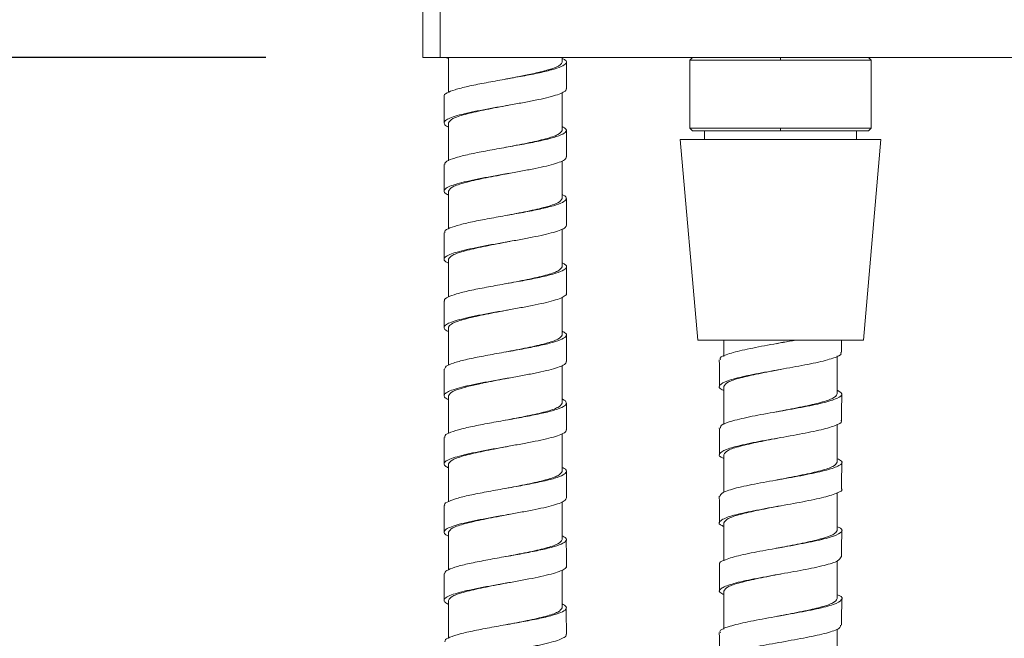
# Model space of a CAD drawing. Units: millimetres. Extents: x 224.4 to 287.4, y 139.4 to 205.
# Drawn here: x 261 to 266.6, y 182.6 to 186.1 of the extents above; entities that cross this region are included whole.
import ezdxf

# ---------------------------------------------------------------- set-up
doc = ezdxf.new("R2010")
doc.units = ezdxf.units.MM
doc.header["$PDSIZE"] = -1
doc.layers.add('COTAS', color=253, linetype='Continuous')
doc.layers.add('cuerpo', color=7, linetype='Continuous', lineweight=5)
doc.styles.add('ARIAL', font='arial.ttf')
doc.dimstyles.new('RS (E1.20)', dxfattribs={"dimtxt": 1.5, "dimasz": 0.7, "dimexe": 0.5, "dimexo": 1, "dimgap": 1, "dimtad": 0, "dimtih": 1, "dimtoh": 1, "dimdec": 0, "dimlfac": 20, "dimtxsty": 'ARIAL', "dimcen": 0, "dimclrd": 256, "dimclre": 256, "dimclrt": 256, "dimadec": 0, "dimazin": 0, "dimtfac": 1, "dimtdec": 0, "dimtofl": 0, "dimtmove": 0, "dimatfit": 3, "dimfxl": 1, "dimlwd": -1, "dimlwe": -1, "dimarcsym": 0})

# ---------------------------------------------------------------- blocks, each defined once
blk = doc.blocks.new('*D20')
at = {"layer": 'COTAS', "transparency": 16777216}
for p, q in [((262.2849, 186.6166), (255.8151, 186.6166)), ((256.3151, 185.9166), (256.3151, 170.762)), ((256.3151, 149.8166), (256.3151, 165.4652)), ((263.3099, 149.1166), (255.8151, 149.1166))]:
    blk.add_line(p, q, dxfattribs=at)
for points in [[(256.1985, 185.9166), (256.4318, 185.9166), (256.3151, 186.6166)], [(256.1985, 149.8166), (256.4318, 149.8166), (256.3151, 149.1166)]]:
    blk.add_solid(points, dxfattribs=at)
at = {"layer": 'Defpoints', "color": 0, "transparency": 16777216}
for p in [(263.2849, 186.6166), (256.3151, 149.1166), (264.3099, 149.1166)]:
    blk.add_point(p, dxfattribs=at)
at = {"layer": 'COTAS', "transparency": 16777216, "insert": (256.3151, 168.1136), "char_height": 1.5, "attachment_point": 5, "rotation": 90, "style": 'ARIAL'}
blk.add_mtext('750', dxfattribs=at)
blk = doc.blocks.new('*D21')
at = {"layer": 'COTAS', "transparency": 16777216}
for p, q in [((258.521, 188.0166), (258.521, 189.2067)), ((258.521, 189.2067), (259.221, 189.2067)), ((262.3849, 187.3166), (258.021, 187.3166)), ((262.3849, 185.9166), (258.021, 185.9166)), ((258.521, 185.2166), (258.521, 184.5166))]:
    blk.add_line(p, q, dxfattribs=at)
for points in [[(258.4043, 188.0166), (258.6376, 188.0166), (258.521, 187.3166)], [(258.4043, 185.2166), (258.6376, 185.2166), (258.521, 185.9166)]]:
    blk.add_solid(points, dxfattribs=at)
at = {"layer": 'Defpoints', "color": 0, "transparency": 16777216}
for p in [(258.521, 187.3166), (263.3849, 187.3166), (263.3849, 185.9166)]:
    blk.add_point(p, dxfattribs=at)
at = {"layer": 'COTAS', "transparency": 16777216, "insert": (261.3096, 189.2067), "char_height": 1.5, "attachment_point": 5, "style": 'ARIAL'}
blk.add_mtext('28', dxfattribs=at)

msp = doc.modelspace()

# ---------------------------------------------------------------- linework, layer by layer
at = {"layer": 'cuerpo'}
for p, q in [((263.2849, 185.9166), (263.2849, 187.3166)), ((263.3849, 185.9166), (263.3849, 187.3166)), ((263.3849, 185.9166), (263.2849, 185.9166)), ((263.3849, 185.9166), (263.2849, 185.9166)), ((263.3849, 185.9166), (267.0099, 185.9166)), ((263.4324, 185.9166), (263.4324, 185.7172)), ((264.0824, 185.9166), (264.0824, 185.8902)), ((264.8149, 185.9016), (264.8299, 185.9166)), ((265.3349, 185.9016), (264.8149, 185.9016)), ((264.8149, 185.9016), (264.8149, 185.5116)), ((265.3349, 185.9166), (265.3349, 185.9016)), ((265.8549, 185.9016), (265.3349, 185.9016)), ((265.8549, 185.9016), (265.8399, 185.9166)), ((265.8549, 185.9016), (265.8549, 185.5116)), ((264.0824, 185.7147), (264.0824, 185.4992)), ((263.4324, 185.542), (263.4324, 185.3255)), ((265.3349, 185.5116), (264.8149, 185.5116)), ((264.8299, 185.4966), (264.8149, 185.5116)), ((265.3349, 185.4966), (264.8299, 185.4966)), ((264.8999, 185.4966), (264.8999, 185.4466)), ((265.8549, 185.5116), (265.3349, 185.5116)), ((265.3349, 185.4966), (265.3349, 185.5116)), ((265.8399, 185.4966), (265.3349, 185.4966)), ((265.7699, 185.4966), (265.7699, 185.4466)), ((265.8399, 185.4966), (265.8549, 185.5116)), ((264.86, 184.2966), (264.7594, 185.4466)), ((264.7594, 185.4466), (265.9103, 185.4466)), ((265.8097, 184.2966), (265.9103, 185.4466)), ((264.0824, 185.3229), (264.0824, 185.1082)), ((263.4324, 185.151), (263.4324, 184.9348)), ((264.0824, 184.9326), (264.0824, 184.7172)), ((263.4324, 184.76), (263.4324, 184.5446)), ((264.0824, 184.5419), (264.0824, 184.3262)), ((263.4324, 184.369), (263.4324, 184.1526)), ((264.86, 184.2966), (265.8097, 184.2966)), ((265.0099, 184.2039), (265.0099, 184.2966)), ((265.6599, 183.988), (265.6599, 184.2068)), ((264.0824, 184.1505), (264.0824, 183.9352)), ((265.0099, 183.814), (265.0099, 184.0312)), ((263.4324, 183.978), (263.4324, 183.7614)), ((265.6599, 183.597), (265.6599, 183.8159)), ((264.0824, 183.7589), (264.0824, 183.5442)), ((265.0099, 183.4247), (265.0099, 183.6402)), ((263.4324, 183.587), (263.4324, 183.3719)), ((265.6599, 183.206), (265.6599, 183.4233)), ((264.0824, 183.3688), (264.0824, 183.1533)), ((265.0099, 183.0313), (265.0099, 183.2492)), ((263.4324, 183.196), (263.4324, 182.9801)), ((265.6599, 182.815), (265.6599, 183.0307)), ((264.0824, 182.9779), (264.0824, 182.7622)), ((265.0099, 182.6396), (265.0099, 182.8582)), ((263.4324, 182.805), (263.4324, 182.5883)), ((265.6599, 182.424), (265.6599, 182.6405))]:
    msp.add_line(p, q, dxfattribs=at)
for points, knots in [([(264.0824, 185.9119), (264.0891, 185.9088), (264.1094, 185.8993), (264.11, 185.8836), (264.0829, 185.8647), (264.0259, 185.8459), (263.9443, 185.8269), (263.8453, 185.8081), (263.7387, 185.7892), (263.6336, 185.7703), (263.5404, 185.7515), (263.4648, 185.7326), (263.4211, 185.7136), (263.4024, 185.701), (263.4078, 185.6946), (263.4078, 185.6945)], [0, 0, 0, 0, 0.043589, 0.130423, 0.217263, 0.304165, 0.39085, 0.477794, 0.564631, 0.651277, 0.738219, 0.824986, 0.911722, 0.998705, 1, 1, 1, 1]), ([(263.4204, 185.9166), (263.4209, 185.916), (263.4227, 185.914), (263.4282, 185.9119), (263.4324, 185.9104)], [0, 0, 0, 0, 0.246275, 1, 1, 1, 1]), ([(264.0824, 185.8902), (264.0806, 185.8851), (264.0776, 185.877), (264.0592, 185.8662), (264.0409, 185.8582), (264.0216, 185.8514), (264.0037, 185.846), (263.9854, 185.8408), (263.9659, 185.8358), (263.9446, 185.8306), (263.9174, 185.8244), (263.8851, 185.8175), (263.8485, 185.8101), (263.818, 185.8041), (263.7932, 185.7994), (263.7737, 185.7956), (263.7622, 185.7934), (263.757, 185.7924), (263.7568, 185.7924)], [0, 0, 0, 0, 0.155735, 0.249447, 0.331875, 0.40099, 0.456786, 0.499257, 0.55885, 0.611266, 0.656504, 0.749065, 0.822594, 0.883811, 0.93271, 0.969288, 0.998883, 1, 1, 1, 1]), ([(264.1084, 185.7379), (264.1081, 185.7632), (264.1075, 185.814), (264.1074, 185.8647), (264.1074, 185.8901)], [0, 0, 0, 0, 0.500007, 1, 1, 1, 1]), ([(264.1061, 185.7379), (264.1066, 185.7359), (264.1083, 185.7291), (264.0918, 185.7177), (264.059, 185.7037), (264.01, 185.6896), (263.9477, 185.6755), (263.8758, 185.6614), (263.798, 185.6473), (263.7181, 185.6332), (263.6404, 185.6191), (263.5686, 185.6051), (263.5059, 185.591), (263.4562, 185.5768), (263.4227, 185.5627), (263.4052, 185.5487), (263.407, 185.5346), (263.4174, 185.5246), (263.431, 185.5194), (263.4324, 185.5188)], [0, 0, 0, 0, 0.027395, 0.091781, 0.15619, 0.220456, 0.284767, 0.349234, 0.413601, 0.477774, 0.542042, 0.606479, 0.670845, 0.735088, 0.799496, 0.863953, 0.928247, 0.992529, 1, 1, 1, 1]), ([(263.4076, 185.6945), (263.4075, 185.6691), (263.4074, 185.6184), (263.4068, 185.5677), (263.4065, 185.5423)], [0, 0, 0, 0, 0.499995, 1, 1, 1, 1]), ([(263.4324, 185.542), (263.4373, 185.5502), (263.447, 185.5665), (263.5223, 185.5909), (263.6292, 185.6153), (263.7248, 185.6333), (263.7748, 185.6432), (263.7835, 185.6449)], [0, 0, 0, 0, 0.23754, 0.47508, 0.71262, 0.950159, 1, 1, 1, 1]), ([(264.0824, 185.5219), (264.0917, 185.5166), (264.1122, 185.505), (264.1052, 185.4871), (264.07, 185.4682), (264.0043, 185.4494), (263.9172, 185.4305), (263.8149, 185.4116), (263.7077, 185.3928), (263.6047, 185.3738), (263.5162, 185.355), (263.4498, 185.3361), (263.4116, 185.3189), (263.411, 185.3081), (263.4108, 185.3035)], [0, 0, 0, 0, 0.072626, 0.159167, 0.245579, 0.332035, 0.418559, 0.504955, 0.591527, 0.677897, 0.764338, 0.850865, 0.937206, 1, 1, 1, 1]), ([(264.0824, 185.4992), (264.0775, 185.4911), (264.0678, 185.4748), (263.9924, 185.4503), (263.8857, 185.4259), (263.7985, 185.4096), (263.7568, 185.4014), (263.7565, 185.4013)], [0, 0, 0, 0, 0.249561, 0.499122, 0.748683, 0.998244, 1, 1, 1, 1]), ([(264.1081, 185.3471), (264.1078, 185.3725), (264.1073, 185.4232), (264.1072, 185.474), (264.1072, 185.4994)], [0, 0, 0, 0, 0.500011, 1, 1, 1, 1]), ([(264.1063, 185.3471), (264.1062, 185.3438), (264.1061, 185.3359), (264.0858, 185.3232), (264.048, 185.3091), (263.9951, 185.295), (263.9305, 185.2809), (263.8567, 185.2668), (263.7779, 185.2527), (263.6981, 185.2387), (263.6212, 185.2246), (263.5517, 185.2105), (263.4924, 185.1964), (263.4461, 185.1823), (263.4163, 185.1682), (263.4044, 185.1541), (263.408, 185.1407), (263.4247, 185.1319), (263.4324, 185.1278)], [0, 0, 0, 0, 0.044868, 0.109053, 0.173267, 0.237585, 0.301825, 0.366025, 0.430354, 0.494618, 0.558743, 0.622986, 0.687302, 0.751498, 0.815691, 0.880033, 0.944296, 1, 1, 1, 1]), ([(263.4076, 185.3037), (263.4076, 185.2783), (263.4075, 185.2275), (263.4069, 185.1768), (263.4066, 185.1514)], [0, 0, 0, 0, 0.499992, 1, 1, 1, 1]), ([(263.4324, 185.151), (263.4373, 185.1592), (263.447, 185.1755), (263.5223, 185.1999), (263.6292, 185.2243), (263.7248, 185.2423), (263.7749, 185.2522), (263.7836, 185.2539)], [0, 0, 0, 0, 0.237496, 0.474991, 0.712487, 0.949982, 1, 1, 1, 1]), ([(264.0824, 185.131), (264.0847, 185.1301), (264.1039, 185.123), (264.1106, 185.1095), (264.0991, 185.0907), (264.0534, 185.0718), (263.9809, 185.0529), (263.8888, 185.034), (263.784, 185.0151), (263.6771, 184.9963), (263.5771, 184.9774), (263.4942, 184.9585), (263.4364, 184.9397), (263.4071, 184.9243), (263.4105, 184.9154), (263.4115, 184.9127)], [0, 0, 0, 0, 0.011791, 0.098202, 0.184839, 0.27128, 0.357848, 0.444348, 0.53074, 0.617387, 0.703778, 0.79018, 0.876796, 0.963143, 1, 1, 1, 1]), ([(264.0824, 185.1082), (264.0775, 185.1001), (264.0678, 185.0838), (263.9924, 185.0593), (263.8857, 185.0349), (263.7986, 185.0185), (263.7569, 185.0104), (263.7566, 185.0103)], [0, 0, 0, 0, 0.249614, 0.499228, 0.748842, 0.998456, 1, 1, 1, 1]), ([(264.1081, 184.956), (264.1079, 184.9814), (264.1073, 185.0321), (264.1072, 185.0829), (264.1072, 185.1082)], [0, 0, 0, 0, 0.500013, 1, 1, 1, 1]), ([(264.1077, 184.956), (264.1064, 184.9516), (264.1038, 184.9425), (264.0779, 184.9286), (264.0358, 184.9145), (263.9797, 184.9005), (263.9126, 184.8864), (263.8372, 184.8723), (263.7577, 184.8582), (263.6783, 184.8441), (263.6028, 184.83), (263.5357, 184.8159), (263.4797, 184.8018), (263.4374, 184.7878), (263.4111, 184.7736), (263.4043, 184.7595), (263.411, 184.7475), (263.4267, 184.74), (263.4324, 184.7373)], [0, 0, 0, 0, 0.060895, 0.125268, 0.189704, 0.254215, 0.318593, 0.382944, 0.447477, 0.511968, 0.576256, 0.640594, 0.705123, 0.769571, 0.83387, 0.898314, 0.962874, 1, 1, 1, 1]), ([(263.4075, 184.9128), (263.4075, 184.8875), (263.4075, 184.8367), (263.4069, 184.786), (263.4067, 184.7607)], [0, 0, 0, 0, 0.499985, 1, 1, 1, 1]), ([(263.4324, 184.76), (263.4373, 184.7681), (263.447, 184.7844), (263.5223, 184.8089), (263.6292, 184.8333), (263.7249, 184.8513), (263.775, 184.8612), (263.7838, 184.8629)], [0, 0, 0, 0, 0.23741, 0.47482, 0.712229, 0.949639, 1, 1, 1, 1]), ([(264.0824, 184.7391), (264.0879, 184.7367), (264.108, 184.7281), (264.1109, 184.7131), (264.0887, 184.6942), (264.0349, 184.6754), (263.9565, 184.6564), (263.8591, 184.6376), (263.753, 184.6187), (263.6469, 184.5998), (263.5516, 184.581), (263.4733, 184.5621), (263.4254, 184.5431), (263.4044, 184.5297), (263.4093, 184.5224), (263.4099, 184.5215)], [0, 0, 0, 0, 0.032994, 0.119798, 0.206514, 0.293355, 0.379968, 0.466702, 0.553523, 0.640143, 0.727007, 0.813711, 0.900281, 0.987135, 1, 1, 1, 1]), ([(264.0824, 184.7172), (264.0775, 184.7091), (264.0678, 184.6928), (263.9924, 184.6684), (263.8857, 184.6439), (263.7985, 184.6276), (263.7568, 184.6194), (263.7565, 184.6193)], [0, 0, 0, 0, 0.24956, 0.49912, 0.748681, 0.998241, 1, 1, 1, 1]), ([(264.1084, 184.5651), (264.1081, 184.5905), (264.1075, 184.6412), (264.1074, 184.692), (264.1074, 184.7173)], [0, 0, 0, 0, 0.500007, 1, 1, 1, 1]), ([(264.1069, 184.5651), (264.1074, 184.5642), (264.1102, 184.5585), (264.0975, 184.5482), (264.0688, 184.5341), (264.0232, 184.52), (263.964, 184.5059), (263.894, 184.4918), (263.8173, 184.4777), (263.7375, 184.4636), (263.6587, 184.4495), (263.5851, 184.4355), (263.5199, 184.4214), (263.467, 184.4073), (263.4297, 184.3932), (263.4083, 184.3791), (263.4051, 184.365), (263.4136, 184.354), (263.4286, 184.3478), (263.4324, 184.3462)], [0, 0, 0, 0, 0.013065, 0.077432, 0.141886, 0.206239, 0.270488, 0.334897, 0.399358, 0.463669, 0.528011, 0.592503, 0.656884, 0.721073, 0.78537, 0.849834, 0.914221, 0.978489, 1, 1, 1, 1]), ([(263.4079, 184.5216), (263.4078, 184.4962), (263.4077, 184.4455), (263.4071, 184.3947), (263.4068, 184.3693)], [0, 0, 0, 0, 0.499985, 1, 1, 1, 1]), ([(263.4324, 184.369), (263.4324, 184.3693), (263.4324, 184.37), (263.4327, 184.3722), (263.4356, 184.3801), (263.4489, 184.3902), (263.4718, 184.4001), (263.4942, 184.4083), (263.5394, 184.4219), (263.6297, 184.4423), (263.7239, 184.4603), (263.7748, 184.4701), (263.7835, 184.4718)], [0, 0, 0, 0, 0.006912, 0.020371, 0.066922, 0.238065, 0.315905, 0.357358, 0.476537, 0.71374, 0.950961, 1, 1, 1, 1]), ([(264.0824, 184.3481), (264.0907, 184.3439), (264.1114, 184.3334), (264.1078, 184.3166), (264.0765, 184.2978), (264.0145, 184.2788), (263.9294, 184.26), (263.8291, 184.2411), (263.7218, 184.2222), (263.6182, 184.2034), (263.5261, 184.1845), (263.4573, 184.1655), (263.4144, 184.1477), (263.4111, 184.1361), (263.4095, 184.1307)], [0, 0, 0, 0, 0.058027, 0.144981, 0.231919, 0.318709, 0.405661, 0.492438, 0.579064, 0.666033, 0.752815, 0.839544, 0.92656, 1, 1, 1, 1]), ([(264.0824, 184.3262), (264.0775, 184.3181), (264.0678, 184.3018), (263.9924, 184.2773), (263.8857, 184.2529), (263.7987, 184.2366), (263.7572, 184.2284), (263.7571, 184.2284)], [0, 0, 0, 0, 0.24986, 0.499721, 0.749581, 0.999441, 1, 1, 1, 1]), ([(264.1084, 184.1741), (264.1081, 184.1994), (264.1075, 184.2501), (264.1074, 184.3009), (264.1074, 184.3262)], [0, 0, 0, 0, 0.500011, 1, 1, 1, 1]), ([(264.9912, 184.183), (264.9894, 184.1866), (264.9834, 184.1988), (265.0361, 184.2195), (265.1382, 184.2452), (265.2779, 184.2709), (265.3742, 184.288), (265.4224, 184.2966)], [0, 0, 0, 0, 0.095602, 0.32171, 0.54779, 0.773867, 1, 1, 1, 1]), ([(265.414, 184.2966), (265.3897, 184.2918), (265.355, 184.2851), (265.3201, 184.2784), (265.3097, 184.2764)], [0, 0, 0, 0, 0.700521, 1, 1, 1, 1]), ([(265.6848, 184.2267), (265.6848, 184.2395), (265.6848, 184.2628), (265.685, 184.2861), (265.685, 184.2965)], [0, 0, 0, 0, 0.549461, 1, 1, 1, 1]), ([(265.0099, 184.0091), (265.0067, 184.0102), (264.9792, 184.02), (264.9803, 184.0383), (265.0231, 184.0641), (265.1237, 184.09), (265.259, 184.1158), (265.4073, 184.1416), (265.5443, 184.1674), (265.6413, 184.1933), (265.6883, 184.213), (265.6804, 184.2242), (265.6786, 184.2268)], [0, 0, 0, 0, 0.015482, 0.134123, 0.252778, 0.371427, 0.490091, 0.608763, 0.727416, 0.846057, 0.964697, 1, 1, 1, 1]), ([(264.1062, 184.1741), (264.1067, 184.1719), (264.1084, 184.1651), (264.0921, 184.1536), (264.0591, 184.1395), (264.0091, 184.1254), (263.9469, 184.1114), (263.8753, 184.0973), (263.7975, 184.0832), (263.7175, 184.0691), (263.6397, 184.055), (263.5675, 184.0409), (263.5053, 184.0268), (263.4565, 184.0127), (263.4225, 183.9986), (263.4047, 183.9846), (263.4075, 183.9704), (263.418, 183.9606), (263.4312, 183.9555), (263.4324, 183.955)], [0, 0, 0, 0, 0.029017, 0.093419, 0.157732, 0.22209, 0.286526, 0.350808, 0.414957, 0.479308, 0.54377, 0.608064, 0.672277, 0.736709, 0.801166, 0.865385, 0.929516, 0.993923, 1, 1, 1, 1]), ([(264.9839, 184.1847), (264.9841, 184.1719), (264.9844, 184.1464), (264.9847, 184.108), (264.9849, 184.0696), (264.9849, 184.044), (264.9849, 184.0312)], [0, 0, 0, 0, 0.250008, 0.50001, 0.750006, 1, 1, 1, 1]), ([(263.4074, 184.1307), (263.4073, 184.1086), (263.4073, 184.0579), (263.4067, 184.0073), (263.4064, 183.9788)], [0, 0, 0, 0, 0.437529, 1, 1, 1, 1]), ([(265.0099, 184.0312), (265.0148, 184.0394), (265.0245, 184.0557), (265.0998, 184.0801), (265.2066, 184.1045), (265.2934, 184.1208), (265.3349, 184.129), (265.3349, 184.129)], [0, 0, 0, 0, 0.249979, 0.499958, 0.749937, 0.999917, 1, 1, 1, 1]), ([(263.4324, 183.978), (263.4372, 183.9862), (263.4462, 184.0015), (263.4947, 184.0177), (263.524, 184.0259), (263.5281, 184.027), (263.5294, 184.0273), (263.5334, 184.0284), (263.5485, 184.0324), (263.5748, 184.0388), (263.6066, 184.0458), (263.6643, 184.058), (263.725, 184.0693), (263.7751, 184.0792), (263.784, 184.081)], [0, 0, 0, 0, 0.236842, 0.444477, 0.474204, 0.475395, 0.477421, 0.483976, 0.507097, 0.593323, 0.66969, 0.712453, 0.949305, 1, 1, 1, 1]), ([(264.9907, 183.792), (264.9904, 183.7975), (264.9896, 183.8117), (265.0552, 183.8343), (265.1678, 183.86), (265.3108, 183.8857), (265.4569, 183.9113), (265.5836, 183.937), (265.665, 183.9627), (265.698, 183.987), (265.6718, 184.0026), (265.6599, 184.0098)], [0, 0, 0, 0, 0.076599, 0.194565, 0.312514, 0.430424, 0.548462, 0.666242, 0.784051, 0.901906, 1, 1, 1, 1]), ([(265.6599, 183.988), (265.655, 183.9798), (265.6453, 183.9636), (265.57, 183.9391), (265.4631, 183.9147), (265.3678, 183.8967), (265.3181, 183.8869), (265.3097, 183.8853)], [0, 0, 0, 0, 0.237967, 0.475934, 0.713901, 0.951869, 1, 1, 1, 1]), ([(265.6846, 183.8362), (265.6847, 183.849), (265.6847, 183.8746), (265.685, 183.9129), (265.6853, 183.9513), (265.6857, 183.9769), (265.6858, 183.9897)], [0, 0, 0, 0, 0.249992, 0.499988, 0.74999, 1, 1, 1, 1]), ([(264.0824, 183.9586), (264.083, 183.9584), (264.1013, 183.9519), (264.11, 183.939), (264.103, 183.9202), (264.0611, 183.9013), (263.9923, 183.8824), (263.9019, 183.8635), (263.7983, 183.8447), (263.6909, 183.8257), (263.5899, 183.8069), (263.5033, 183.788), (263.4424, 183.7691), (263.409, 183.7529), (263.4108, 183.743), (263.4114, 183.7394)], [0, 0, 0, 0, 0.003232, 0.089354, 0.175484, 0.261624, 0.347738, 0.433872, 0.520027, 0.606112, 0.692283, 0.778316, 0.864405, 0.950554, 1, 1, 1, 1]), ([(264.0824, 183.9352), (264.0775, 183.9271), (264.0678, 183.9108), (263.9924, 183.8863), (263.8857, 183.8619), (263.7988, 183.8456), (263.7573, 183.8375), (263.7573, 183.8375)], [0, 0, 0, 0, 0.249976, 0.499952, 0.749929, 0.999905, 1, 1, 1, 1]), ([(264.1084, 183.7831), (264.1081, 183.8053), (264.1075, 183.856), (264.1074, 183.9067), (264.1074, 183.9352)], [0, 0, 0, 0, 0.437573, 1, 1, 1, 1]), ([(265.0099, 183.6191), (265.0046, 183.6211), (264.9768, 183.6317), (264.9829, 183.6509), (265.0343, 183.6768), (265.1411, 183.7026), (265.2797, 183.7284), (265.4276, 183.7543), (265.5614, 183.78), (265.6502, 183.8059), (265.691, 183.8246), (265.6816, 183.8348), (265.6802, 183.8363)], [0, 0, 0, 0, 0.027852, 0.14677, 0.265672, 0.38457, 0.503424, 0.622358, 0.741351, 0.859963, 0.978874, 1, 1, 1, 1]), ([(264.1065, 183.7831), (264.1064, 183.7798), (264.1063, 183.7718), (264.0853, 183.7591), (264.0479, 183.745), (263.9948, 183.7309), (263.9299, 183.7168), (263.856, 183.7027), (263.7772, 183.6886), (263.6974, 183.6745), (263.6207, 183.6604), (263.5507, 183.6464), (263.4916, 183.6322), (263.4462, 183.6182), (263.416, 183.6041), (263.4039, 183.59), (263.4085, 183.5766), (263.4249, 183.5679), (263.4324, 183.5639)], [0, 0, 0, 0, 0.045266, 0.109566, 0.173838, 0.238134, 0.302424, 0.366723, 0.431008, 0.495278, 0.559601, 0.623829, 0.68803, 0.752359, 0.816643, 0.880847, 0.945176, 1, 1, 1, 1]), ([(264.984, 183.7938), (264.9841, 183.781), (264.9844, 183.7554), (264.9847, 183.717), (264.9849, 183.6786), (264.985, 183.653), (264.985, 183.6402)], [0, 0, 0, 0, 0.250009, 0.50001, 0.750007, 1, 1, 1, 1]), ([(263.4074, 183.7395), (263.4074, 183.7142), (263.4073, 183.6635), (263.4068, 183.6127), (263.4065, 183.5874)], [0, 0, 0, 0, 0.499986, 1, 1, 1, 1]), ([(263.4324, 183.587), (263.4373, 183.5951), (263.447, 183.6114), (263.5223, 183.6359), (263.6292, 183.6603), (263.7248, 183.6783), (263.7749, 183.6882), (263.7837, 183.6899)], [0, 0, 0, 0, 0.237454, 0.474908, 0.712361, 0.949815, 1, 1, 1, 1]), ([(265.0099, 183.6402), (265.0148, 183.6484), (265.0245, 183.6647), (265.0998, 183.6891), (265.2066, 183.7135), (265.2934, 183.7298), (265.3349, 183.738), (265.3349, 183.738)], [0, 0, 0, 0, 0.249986, 0.499971, 0.749957, 0.999943, 1, 1, 1, 1]), ([(264.9871, 183.4009), (264.9902, 183.4084), (264.9967, 183.4245), (265.077, 183.4492), (265.1989, 183.4748), (265.3444, 183.5005), (265.4882, 183.5262), (265.6069, 183.5519), (265.6774, 183.5775), (265.6968, 183.5993), (265.6695, 183.6125), (265.6599, 183.6171)], [0, 0, 0, 0, 0.104443, 0.222987, 0.341688, 0.460369, 0.579238, 0.69802, 0.816802, 0.935595, 1, 1, 1, 1]), ([(265.6599, 183.597), (265.655, 183.5889), (265.6453, 183.5726), (265.57, 183.5481), (265.4631, 183.5237), (265.3677, 183.5057), (265.3178, 183.4959), (265.3093, 183.4942)], [0, 0, 0, 0, 0.237792, 0.475584, 0.713376, 0.951168, 1, 1, 1, 1]), ([(265.6848, 183.4447), (265.6849, 183.4575), (265.6849, 183.4831), (265.6851, 183.5214), (265.6854, 183.5598), (265.6857, 183.5854), (265.6858, 183.5982)], [0, 0, 0, 0, 0.249994, 0.49999, 0.749991, 1, 1, 1, 1]), ([(264.0824, 183.5664), (264.0864, 183.5647), (264.1061, 183.5568), (264.1113, 183.5425), (264.0934, 183.5237), (264.044, 183.5048), (263.9677, 183.4859), (263.8726, 183.4671), (263.7672, 183.4482), (263.6606, 183.4293), (263.5631, 183.4105), (263.4825, 183.3915), (263.4302, 183.3727), (263.4051, 183.3583), (263.4097, 183.3502), (263.4108, 183.3484)], [0, 0, 0, 0, 0.022508, 0.108993, 0.195723, 0.282354, 0.36876, 0.455472, 0.542053, 0.628591, 0.715348, 0.801907, 0.888599, 0.975214, 1, 1, 1, 1]), ([(264.0824, 183.5442), (264.0775, 183.5361), (264.0677, 183.5198), (263.9926, 183.4953), (263.8852, 183.4709), (263.8001, 183.4546), (263.7576, 183.4465)], [0, 0, 0, 0, 0.250108, 0.500215, 0.750323, 1, 1, 1, 1]), ([(264.1082, 183.3919), (264.1079, 183.4173), (264.1074, 183.468), (264.1073, 183.5187), (264.1073, 183.5441)], [0, 0, 0, 0, 0.500015, 1, 1, 1, 1]), ([(265.0099, 183.2288), (265.0028, 183.2318), (264.9751, 183.2434), (264.9867, 183.2636), (265.0462, 183.2893), (265.1597, 183.3153), (265.3006, 183.341), (265.4478, 183.3669), (265.5774, 183.3927), (265.6591, 183.4185), (265.6944, 183.4358), (265.6846, 183.4445), (265.6845, 183.4446)], [0, 0, 0, 0, 0.041326, 0.16105, 0.280831, 0.400267, 0.519958, 0.63949, 0.759264, 0.878921, 0.998629, 1, 1, 1, 1]), ([(264.1077, 183.3919), (264.1063, 183.3875), (264.1033, 183.3783), (264.0773, 183.3645), (264.036, 183.3504), (263.9792, 183.3363), (263.9117, 183.3222), (263.8365, 183.3082), (263.7571, 183.294), (263.6777, 183.2799), (263.6023, 183.2659), (263.5346, 183.2518), (263.4789, 183.2377), (263.4373, 183.2236), (263.4112, 183.2095), (263.4039, 183.1954), (263.4111, 183.1834), (263.4268, 183.1761), (263.4324, 183.1734)], [0, 0, 0, 0, 0.061028, 0.125567, 0.189886, 0.254286, 0.318868, 0.383371, 0.447759, 0.51229, 0.576889, 0.641353, 0.705813, 0.770389, 0.834861, 0.899247, 0.963812, 1, 1, 1, 1]), ([(264.9839, 183.4027), (264.9841, 183.3875), (264.9845, 183.3587), (264.9848, 183.318), (264.9849, 183.282), (264.9849, 183.2596), (264.9849, 183.2492)], [0, 0, 0, 0, 0.296794, 0.562389, 0.796789, 1, 1, 1, 1]), ([(263.4074, 183.3485), (263.4073, 183.3231), (263.4073, 183.2724), (263.4067, 183.2217), (263.4065, 183.1963)], [0, 0, 0, 0, 0.499986, 1, 1, 1, 1]), ([(263.4324, 183.196), (263.4373, 183.2041), (263.447, 183.2204), (263.5223, 183.2449), (263.6292, 183.2693), (263.7248, 183.2873), (263.7748, 183.2972), (263.7835, 183.2989)], [0, 0, 0, 0, 0.23753, 0.47506, 0.71259, 0.95012, 1, 1, 1, 1]), ([(265.0099, 183.2492), (265.0148, 183.2574), (265.0245, 183.2737), (265.0998, 183.2981), (265.2066, 183.3225), (265.2935, 183.3389), (265.3351, 183.347), (265.3352, 183.347)], [0, 0, 0, 0, 0.249864, 0.499729, 0.749593, 0.999457, 1, 1, 1, 1]), ([(264.9871, 183.01), (264.9862, 183.0109), (264.9768, 183.0203), (265.0134, 183.0383), (265.1005, 183.064), (265.2307, 183.0896), (265.3779, 183.1154), (265.5181, 183.1409), (265.6273, 183.1668), (265.6847, 183.1922), (265.6949, 183.2123), (265.6669, 183.2237), (265.6599, 183.2265)], [0, 0, 0, 0, 0.012119, 0.130657, 0.249287, 0.367979, 0.486601, 0.605341, 0.723719, 0.842582, 0.960705, 1, 1, 1, 1]), ([(265.6599, 183.206), (265.6551, 183.1978), (265.6461, 183.1824), (265.5974, 183.1662), (265.5391, 183.15), (265.4644, 183.133), (265.3795, 183.1168), (265.3285, 183.107), (265.3178, 183.1049), (265.3094, 183.1033)], [0, 0, 0, 0, 0.237626, 0.447704, 0.475744, 0.713446, 0.938686, 0.951305, 1, 1, 1, 1]), ([(265.6847, 183.054), (265.6848, 183.0668), (265.6848, 183.0924), (265.685, 183.1308), (265.6854, 183.1692), (265.6857, 183.1948), (265.6859, 183.2075)], [0, 0, 0, 0, 0.249997, 0.499994, 0.749994, 1, 1, 1, 1]), ([(264.0824, 183.1747), (264.0892, 183.1715), (264.1091, 183.162), (264.1097, 183.1462), (264.0822, 183.1272), (264.0236, 183.1084), (263.9422, 183.0895), (263.843, 183.0706), (263.736, 183.0517), (263.631, 183.0329), (263.5376, 183.0139), (263.4649, 182.9951), (263.4163, 182.9763), (263.4109, 182.9639), (263.4082, 182.9578)], [0, 0, 0, 0, 0.045046, 0.132042, 0.218721, 0.305793, 0.392887, 0.47989, 0.567044, 0.65414, 0.741151, 0.828286, 0.915188, 1, 1, 1, 1]), ([(264.0824, 183.1533), (264.0775, 183.1451), (264.0677, 183.1288), (263.9926, 183.1044), (263.8853, 183.08), (263.8004, 183.0637), (263.758, 183.0556)], [0, 0, 0, 0, 0.250336, 0.500671, 0.751007, 1, 1, 1, 1]), ([(264.1082, 183.0007), (264.1079, 183.0261), (264.1072, 183.0768), (264.1071, 183.1275), (264.107, 183.1529)], [0, 0, 0, 0, 0.500002, 1, 1, 1, 1]), ([(265.0099, 182.8383), (265.0013, 182.8423), (264.9743, 182.855), (264.992, 182.8761), (265.0598, 182.9021), (265.178, 182.9278), (265.3215, 182.9537), (265.4677, 182.9794), (265.5909, 183.0054), (265.6705, 183.0302), (265.6782, 183.0464), (265.6817, 183.0541)], [0, 0, 0, 0, 0.055984, 0.175868, 0.295277, 0.415153, 0.534665, 0.654563, 0.774052, 0.893806, 1, 1, 1, 1]), ([(264.9844, 183.0117), (264.9845, 183.0013), (264.9848, 182.9789), (264.9851, 182.9429), (264.9853, 182.9021), (264.9853, 182.8733), (264.9853, 182.8581)], [0, 0, 0, 0, 0.203288, 0.437716, 0.703286, 1, 1, 1, 1]), ([(264.1069, 183.0007), (264.1073, 182.9999), (264.1101, 182.9943), (264.0975, 182.984), (264.0683, 182.9699), (264.0222, 182.9559), (263.9635, 182.9418), (263.8936, 182.9277), (263.8167, 182.9136), (263.7368, 182.8995), (263.658, 182.8854), (263.5843, 182.8713), (263.5197, 182.8572), (263.4667, 182.8432), (263.4287, 182.829), (263.4079, 182.8149), (263.4056, 182.8009), (263.4138, 182.7899), (263.4287, 182.7837), (263.4324, 182.7822)], [0, 0, 0, 0, 0.011807, 0.076004, 0.140448, 0.205036, 0.269526, 0.334001, 0.398574, 0.463122, 0.527612, 0.592066, 0.656615, 0.721103, 0.785454, 0.849926, 0.914496, 0.978944, 1, 1, 1, 1]), ([(263.4078, 182.9578), (263.4078, 182.9324), (263.4077, 182.8817), (263.4072, 182.8309), (263.4069, 182.8056)], [0, 0, 0, 0, 0.49999, 1, 1, 1, 1]), ([(265.0099, 182.8582), (265.0148, 182.8664), (265.0245, 182.8827), (265.0997, 182.9071), (265.207, 182.9315), (265.2921, 182.9478), (265.3346, 182.9559)], [0, 0, 0, 0, 0.25012, 0.50024, 0.75036, 1, 1, 1, 1]), ([(263.4324, 182.805), (263.4373, 182.8131), (263.447, 182.8294), (263.5223, 182.8539), (263.6292, 182.8783), (263.7248, 182.8963), (263.7749, 182.9062), (263.7836, 182.9079)], [0, 0, 0, 0, 0.237465, 0.474931, 0.712396, 0.949862, 1, 1, 1, 1]), ([(264.9905, 182.6191), (264.9886, 182.6219), (264.9811, 182.6332), (265.029, 182.6531), (265.1267, 182.6788), (265.2635, 182.7045), (265.4113, 182.7301), (265.5462, 182.7558), (265.6468, 182.7815), (265.6902, 182.8072), (265.6916, 182.8257), (265.6637, 182.8356), (265.6599, 182.8369)], [0, 0, 0, 0, 0.038281, 0.156153, 0.274009, 0.391878, 0.509767, 0.62764, 0.745511, 0.863364, 0.981205, 1, 1, 1, 1]), ([(265.6599, 182.815), (265.655, 182.8068), (265.6453, 182.7906), (265.57, 182.7661), (265.4631, 182.7417), (265.3681, 182.7238), (265.3186, 182.714), (265.3105, 182.7125)], [0, 0, 0, 0, 0.238324, 0.476648, 0.714971, 0.953295, 1, 1, 1, 1]), ([(265.6848, 182.6627), (265.6848, 182.6755), (265.6849, 182.7011), (265.6851, 182.7395), (265.6854, 182.7779), (265.6857, 182.8035), (265.6859, 182.8163)], [0, 0, 0, 0, 0.249994, 0.49999, 0.749991, 1, 1, 1, 1]), ([(264.0824, 182.785), (264.0919, 182.7795), (264.1125, 182.7677), (264.1041, 182.7496), (264.0684, 182.7308), (264.0028, 182.7118), (263.9144, 182.693), (263.8125, 182.6742), (263.705, 182.6552), (263.6025, 182.6364), (263.5137, 182.6175), (263.4485, 182.5986), (263.4118, 182.5816), (263.4112, 182.5709), (263.4109, 182.5665)], [0, 0, 0, 0, 0.075081, 0.161575, 0.248045, 0.334109, 0.420487, 0.507006, 0.593362, 0.679895, 0.76641, 0.852778, 0.93931, 1, 1, 1, 1]), ([(264.0824, 182.7622), (264.0775, 182.754), (264.0677, 182.7378), (263.9926, 182.7133), (263.8854, 182.6889), (263.8005, 182.6727), (263.7582, 182.6646)], [0, 0, 0, 0, 0.25039, 0.50078, 0.75117, 1, 1, 1, 1]), ([(264.1078, 182.6103), (264.1076, 182.6357), (264.107, 182.6865), (264.107, 182.7372), (264.107, 182.7626)], [0, 0, 0, 0, 0.500015, 1, 1, 1, 1]), ([(265.0099, 182.4471), (264.9998, 182.4524), (264.9734, 182.4663), (264.9977, 182.4888), (265.0739, 182.5146), (265.1969, 182.5405), (265.3424, 182.5663), (265.4874, 182.5921), (265.6045, 182.6179), (265.6763, 182.6415), (265.6782, 182.6564), (265.679, 182.6628)], [0, 0, 0, 0, 0.073826, 0.193557, 0.313287, 0.433004, 0.552696, 0.672412, 0.792142, 0.911875, 1, 1, 1, 1]), ([(264.9839, 182.6208), (264.9841, 182.608), (264.9844, 182.5824), (264.9847, 182.5441), (264.9849, 182.5057), (264.9849, 182.4801), (264.9849, 182.4673)], [0, 0, 0, 0, 0.250009, 0.50001, 0.750006, 1, 1, 1, 1]), ([(264.1056, 182.6103), (264.1061, 182.6081), (264.1076, 182.6011), (264.0914, 182.5895), (264.0588, 182.5754), (264.0089, 182.5613), (263.9464, 182.5472), (263.8745, 182.5331), (263.7967, 182.519), (263.7167, 182.5049), (263.6388, 182.4909), (263.5669, 182.4768), (263.5047, 182.4627), (263.4558, 182.4486), (263.4224, 182.4345), (263.405, 182.4204), (263.4072, 182.4063), (263.4177, 182.3964), (263.4312, 182.3913), (263.4324, 182.3908)], [0, 0, 0, 0, 0.030802, 0.095067, 0.159065, 0.223033, 0.287264, 0.351565, 0.415756, 0.479976, 0.544295, 0.608568, 0.67275, 0.736929, 0.801225, 0.865408, 0.929413, 0.993569, 1, 1, 1, 1])]:
    msp.add_open_spline(points, degree=3, knots=knots, dxfattribs=at)

# ---------------------------------------------------------------- dimensions: what is measured, and where the dimension line sits
at = {"layer": 'COTAS'}
dim = msp.add_linear_dim(base=(258.521, 187.3166), p1=(263.3849, 185.9166), p2=(263.3849, 187.3166), angle=90, dimstyle='RS (E1.20)', dxfattribs=at)
dim.commit()
dim.dimension.update_dxf_attribs({"geometry": '*D21', "text_midpoint": (261.3096, 189.2067), "dimtype": 160})
dim = msp.add_linear_dim(base=(256.3151, 149.1166), p1=(263.2849, 186.6166), p2=(264.3099, 149.1166), angle=90, dimstyle='RS (E1.20)', dxfattribs=at)
dim.commit()
dim.dimension.update_dxf_attribs({"geometry": '*D20', "text_midpoint": (256.3151, 168.1136), "dimtype": 160, "text_rotation": 90})

doc.saveas('drawing.dxf')
